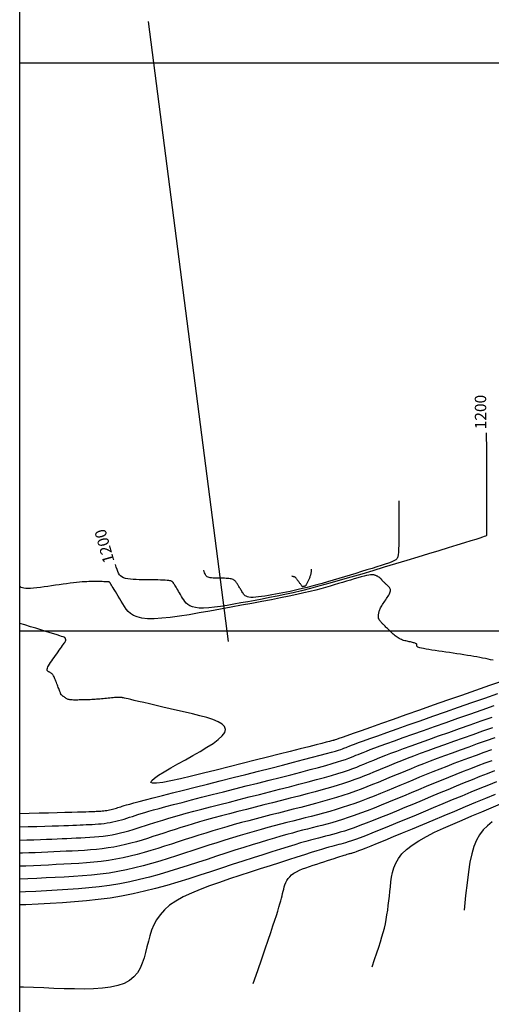
# Model space of a CAD drawing. Units: metres. Extents: x 756950 to 758419, y 8560554 to 8561600.
# Drawn here: x 756950 to 756991, y 8561067 to 8561154 of the extents above; entities that cross this region are included whole.
import ezdxf

# ---------------------------------------------------------------- set-up
doc = ezdxf.new("R2010")
doc.units = ezdxf.units.M
for name, color, linetype in [('CNIVEL_M', 30, 'Continuous'), ('CNIVEL_S', 124, 'Continuous'), ('COORD_LIN', 8, 'Continuous'), ('cotas', 3, 'Continuous'), ('EJE_ACOTA', 8, 'Continuous')]:
    doc.layers.add(name, color=color, linetype=linetype)
doc.styles.get("Standard").update_dxf_attribs({"font": 'ARIAL.TTF', "height": 3})

msp = doc.modelspace()

# ---------------------------------------------------------------- linework, layer by layer
at = {"layer": 'CNIVEL_M'}
for points in [[(756991.052, 8561117.446), (756991.059, 8561115.865), (756991.066, 8561114.482), (756991.071, 8561113.282), (756991.075, 8561112.253), (756991.078, 8561111.381), (756991.08, 8561110.653), (756991.081, 8561110.055), (756991.082, 8561109.575), (756991.081, 8561109.199), (756991.079, 8561108.914), (756991.076, 8561108.706), (756991.073, 8561108.564), (756991.069, 8561108.474), (756991.065, 8561108.423), (756991.061, 8561108.397), (756991.056, 8561108.385), (756991.049, 8561108.374), (756991.026, 8561108.359), (756990.973, 8561108.335), (756990.873, 8561108.296), (756990.711, 8561108.24), (756990.471, 8561108.161), (756990.139, 8561108.055), (756989.698, 8561107.917), (756989.139, 8561107.744), (756988.471, 8561107.539), (756987.711, 8561107.307), (756986.873, 8561107.053), (756985.973, 8561106.78), (756985.027, 8561106.493), (756984.049, 8561106.198), (756983.057, 8561105.898), (756982.062, 8561105.597), (756981.074, 8561105.3), (756980.097, 8561105.008), (756979.137, 8561104.725), (756978.2, 8561104.454), (756977.292, 8561104.197), (756976.419, 8561103.958), (756975.586, 8561103.739), (756974.797, 8561103.542), (756974.049, 8561103.366), (756973.335, 8561103.207), (756972.651, 8561103.063), (756971.989, 8561102.93), (756971.344, 8561102.806), (756970.711, 8561102.688), (756970.084, 8561102.572), (756969.459, 8561102.458), (756968.843, 8561102.348), (756968.243, 8561102.247), (756967.668, 8561102.158), (756967.127, 8561102.086), (756966.627, 8561102.035), (756966.178, 8561102.009), (756965.786, 8561102.012), (756965.459, 8561102.048), (756965.19, 8561102.113), (756964.971, 8561102.203), (756964.794, 8561102.315), (756964.651, 8561102.443), (756964.532, 8561102.583), (756964.43, 8561102.732), (756964.336, 8561102.886), (756964.244, 8561103.039), (756964.153, 8561103.191), (756964.064, 8561103.338), (756963.979, 8561103.48), (756963.899, 8561103.613), (756963.825, 8561103.735), (756963.757, 8561103.846), (756963.698, 8561103.942), (756963.649, 8561104.022), (756963.607, 8561104.088), (756963.572, 8561104.142), (756963.544, 8561104.186), (756963.52, 8561104.221), (756963.5, 8561104.25), (756963.482, 8561104.275), (756963.465, 8561104.298), (756963.447, 8561104.32), (756963.426, 8561104.342), (756963.396, 8561104.364), (756963.354, 8561104.384), (756963.295, 8561104.404), (756963.215, 8561104.422), (756963.111, 8561104.437), (756962.977, 8561104.451), (756962.811, 8561104.463), (756962.617, 8561104.472), (756962.397, 8561104.479), (756962.157, 8561104.485), (756961.899, 8561104.49), (756961.63, 8561104.493), (756961.352, 8561104.496), (756961.07, 8561104.499), (756960.788, 8561104.502), (756960.51, 8561104.507), (756960.239, 8561104.516), (756959.98, 8561104.53), (756959.737, 8561104.552), (756959.513, 8561104.584), (756959.312, 8561104.626), (756959.138, 8561104.683), (756958.993, 8561104.754), (756958.875, 8561104.842), (756958.777, 8561104.95), (756958.696, 8561105.079), (756958.626, 8561105.23), (756958.561, 8561105.407), (756958.498, 8561105.611), (756958.431, 8561105.844)], [(756950, 8561081.589), (756950.631, 8561081.607), (756951.247, 8561081.626), (756951.818, 8561081.645), (756952.346, 8561081.663), (756952.838, 8561081.682), (756953.301, 8561081.701), (756953.739, 8561081.72), (756954.159, 8561081.738), (756954.567, 8561081.757), (756954.97, 8561081.776), (756955.371, 8561081.795), (756955.771, 8561081.816), (756956.17, 8561081.839), (756956.567, 8561081.868), (756956.962, 8561081.902), (756957.354, 8561081.944), (756957.741, 8561081.996), (756958.124, 8561082.058), (756958.502, 8561082.132), (756958.876, 8561082.216), (756959.245, 8561082.31), (756959.612, 8561082.412), (756959.975, 8561082.52), (756960.337, 8561082.632), (756960.698, 8561082.748), (756961.058, 8561082.865), (756961.419, 8561082.982), (756961.789, 8561083.101), (756962.175, 8561083.224), (756962.586, 8561083.352), (756963.031, 8561083.486), (756963.518, 8561083.63), (756964.054, 8561083.783), (756964.65, 8561083.948), (756965.309, 8561084.127), (756966.027, 8561084.317), (756966.795, 8561084.517), (756967.604, 8561084.727), (756968.447, 8561084.942), (756969.315, 8561085.163), (756970.2, 8561085.388), (756971.094, 8561085.614), (756971.987, 8561085.84), (756972.87, 8561086.065), (756973.735, 8561086.286), (756974.571, 8561086.502), (756975.369, 8561086.712), (756976.12, 8561086.913), (756976.814, 8561087.104), (756977.441, 8561087.284), (756977.996, 8561087.451), (756978.485, 8561087.606), (756978.917, 8561087.752), (756979.301, 8561087.889), (756979.647, 8561088.019), (756979.965, 8561088.145), (756980.264, 8561088.267), (756980.553, 8561088.387), (756980.843, 8561088.508), (756981.143, 8561088.633), (756981.465, 8561088.764), (756981.819, 8561088.905), (756982.215, 8561089.061), (756982.664, 8561089.233), (756983.177, 8561089.427), (756983.765, 8561089.644), (756984.434, 8561089.889), (756985.178, 8561090.157), (756985.985, 8561090.446), (756986.846, 8561090.752), (756987.75, 8561091.072), (756988.685, 8561091.403), (756989.642, 8561091.74), (756990.609, 8561092.081), (756991.578, 8561092.422)], [(756991.764, 8561087.674), (756991.142, 8561087.433), (756990.49, 8561087.176), (756989.812, 8561086.904), (756989.111, 8561086.619), (756988.391, 8561086.323), (756987.655, 8561086.019), (756986.908, 8561085.709), (756986.153, 8561085.394), (756985.395, 8561085.077), (756984.637, 8561084.761), (756983.886, 8561084.448), (756983.149, 8561084.143), (756982.434, 8561083.849), (756981.748, 8561083.57), (756981.097, 8561083.31), (756980.489, 8561083.072), (756979.93, 8561082.861), (756979.427, 8561082.678), (756978.974, 8561082.522), (756978.563, 8561082.389), (756978.188, 8561082.274), (756977.842, 8561082.174), (756977.517, 8561082.086), (756977.206, 8561082.005), (756976.902, 8561081.928), (756976.598, 8561081.851), (756976.284, 8561081.77), (756975.949, 8561081.682), (756975.583, 8561081.582), (756975.176, 8561081.468), (756974.718, 8561081.336), (756974.198, 8561081.181), (756973.606, 8561081), (756972.935, 8561080.791), (756972.192, 8561080.556), (756971.387, 8561080.299), (756970.531, 8561080.024), (756969.634, 8561079.734), (756968.706, 8561079.432), (756967.758, 8561079.124), (756966.799, 8561078.811), (756965.838, 8561078.499), (756964.875, 8561078.191), (756963.909, 8561077.891), (756962.938, 8561077.603), (756961.96, 8561077.332), (756960.973, 8561077.081), (756959.976, 8561076.855), (756958.967, 8561076.658), (756957.945, 8561076.492), (756956.91, 8561076.355), (756955.866, 8561076.242), (756954.812, 8561076.15), (756953.752, 8561076.075), (756952.686, 8561076.011), (756951.617, 8561075.956), (756950.547, 8561075.906), (756950, 8561075.88)]]:
    msp.add_lwpolyline(points, dxfattribs=at)
at = {"layer": 'CNIVEL_S'}
for points in [[(756983.342, 8561111.439), (756983.346, 8561110.608), (756983.349, 8561109.881), (756983.351, 8561109.249), (756983.352, 8561108.705), (756983.351, 8561108.242), (756983.349, 8561107.852), (756983.345, 8561107.528), (756983.339, 8561107.261), (756983.33, 8561107.046), (756983.32, 8561106.875), (756983.307, 8561106.742), (756983.294, 8561106.641), (756983.279, 8561106.565), (756983.263, 8561106.508), (756983.247, 8561106.464), (756983.23, 8561106.426), (756983.212, 8561106.389), (756983.186, 8561106.35), (756983.146, 8561106.307), (756983.082, 8561106.259), (756982.988, 8561106.204), (756982.856, 8561106.14), (756982.678, 8561106.065), (756982.447, 8561105.977), (756982.158, 8561105.876), (756981.816, 8561105.762), (756981.428, 8561105.637), (756981.002, 8561105.503), (756980.545, 8561105.362), (756980.066, 8561105.216), (756979.572, 8561105.066), (756979.07, 8561104.914), (756978.567, 8561104.762), (756978.067, 8561104.612), (756977.573, 8561104.464), (756977.087, 8561104.321), (756976.614, 8561104.184), (756976.154, 8561104.054), (756975.713, 8561103.933), (756975.292, 8561103.822), (756974.893, 8561103.723), (756974.514, 8561103.634), (756974.154, 8561103.553), (756973.807, 8561103.48), (756973.473, 8561103.413), (756973.147, 8561103.35), (756972.827, 8561103.291), (756972.509, 8561103.232), (756972.193, 8561103.175), (756971.882, 8561103.119), (756971.578, 8561103.068), (756971.288, 8561103.023), (756971.014, 8561102.986), (756970.761, 8561102.96), (756970.534, 8561102.947), (756970.336, 8561102.949), (756970.171, 8561102.967), (756970.035, 8561103), (756969.924, 8561103.046), (756969.834, 8561103.102), (756969.762, 8561103.167), (756969.702, 8561103.238), (756969.65, 8561103.313), (756969.603, 8561103.391), (756969.556, 8561103.468), (756969.51, 8561103.546), (756969.464, 8561103.622), (756969.419, 8561103.696), (756969.375, 8561103.767), (756969.333, 8561103.836), (756969.292, 8561103.9), (756969.254, 8561103.961), (756969.217, 8561104.016), (756969.183, 8561104.068), (756969.151, 8561104.115), (756969.119, 8561104.16), (756969.09, 8561104.202), (756969.06, 8561104.242), (756969.032, 8561104.281), (756969.004, 8561104.319), (756968.975, 8561104.358), (756968.945, 8561104.395), (756968.911, 8561104.432), (756968.871, 8561104.466), (756968.824, 8561104.499), (756968.767, 8561104.528), (756968.699, 8561104.554), (756968.618, 8561104.576), (756968.522, 8561104.594), (756968.413, 8561104.607), (756968.293, 8561104.618), (756968.164, 8561104.625), (756968.027, 8561104.63), (756967.884, 8561104.633), (756967.738, 8561104.635), (756967.59, 8561104.637), (756967.442, 8561104.638), (756967.295, 8561104.641), (756967.153, 8561104.645), (756967.017, 8561104.653), (756966.889, 8561104.664), (756966.772, 8561104.681), (756966.666, 8561104.703), (756966.575, 8561104.733), (756966.499, 8561104.77), (756966.437, 8561104.817), (756966.385, 8561104.873), (756966.343, 8561104.941), (756966.306, 8561105.021), (756966.272, 8561105.114), (756966.239, 8561105.221), (756966.203, 8561105.343)], [(756975.633, 8561105.432), (756975.633, 8561105.351), (756975.633, 8561105.28), (756975.632, 8561105.216), (756975.629, 8561105.157), (756975.625, 8561105.103), (756975.618, 8561105.051), (756975.609, 8561105), (756975.596, 8561104.948), (756975.58, 8561104.893), (756975.561, 8561104.837), (756975.539, 8561104.778), (756975.515, 8561104.718), (756975.488, 8561104.656), (756975.461, 8561104.593), (756975.433, 8561104.53), (756975.404, 8561104.467), (756975.375, 8561104.403), (756975.347, 8561104.341), (756975.319, 8561104.28), (756975.291, 8561104.222), (756975.265, 8561104.168), (756975.241, 8561104.119), (756975.218, 8561104.075), (756975.196, 8561104.038), (756975.177, 8561104.008), (756975.16, 8561103.985), (756975.145, 8561103.967), (756975.131, 8561103.954), (756975.118, 8561103.945), (756975.105, 8561103.938), (756975.094, 8561103.934), (756975.082, 8561103.93), (756975.071, 8561103.927), (756975.06, 8561103.923), (756975.049, 8561103.92), (756975.038, 8561103.917), (756975.027, 8561103.914), (756975.017, 8561103.911), (756975.007, 8561103.908), (756974.997, 8561103.906), (756974.988, 8561103.903), (756974.98, 8561103.901), (756974.972, 8561103.9), (756974.964, 8561103.898), (756974.956, 8561103.896), (756974.949, 8561103.895), (756974.942, 8561103.894), (756974.935, 8561103.892), (756974.927, 8561103.891), (756974.92, 8561103.89), (756974.914, 8561103.889), (756974.907, 8561103.888), (756974.901, 8561103.887), (756974.895, 8561103.886), (756974.89, 8561103.886), (756974.886, 8561103.886), (756974.882, 8561103.886), (756974.879, 8561103.887), (756974.876, 8561103.888), (756974.874, 8561103.889), (756974.873, 8561103.891), (756974.871, 8561103.892), (756974.87, 8561103.894), (756974.869, 8561103.896), (756974.868, 8561103.898), (756974.866, 8561103.9), (756974.863, 8561103.905), (756974.858, 8561103.912), (756974.851, 8561103.922), (756974.841, 8561103.936), (756974.827, 8561103.955), (756974.809, 8561103.979), (756974.786, 8561104.01), (756974.759, 8561104.047), (756974.729, 8561104.089), (756974.695, 8561104.134), (756974.659, 8561104.183), (756974.621, 8561104.235), (756974.582, 8561104.288), (756974.543, 8561104.341), (756974.503, 8561104.395), (756974.464, 8561104.448), (756974.425, 8561104.499), (756974.388, 8561104.548), (756974.352, 8561104.594), (756974.318, 8561104.635), (756974.287, 8561104.671), (756974.259, 8561104.701), (756974.233, 8561104.725), (756974.21, 8561104.743), (756974.19, 8561104.756), (756974.171, 8561104.765), (756974.155, 8561104.77), (756974.139, 8561104.773), (756974.124, 8561104.774), (756974.11, 8561104.774), (756974.095, 8561104.774), (756974.081, 8561104.774), (756974.068, 8561104.775), (756974.054, 8561104.776), (756974.042, 8561104.777), (756974.031, 8561104.778), (756974.02, 8561104.781), (756974.012, 8561104.783), (756974.004, 8561104.787), (756973.998, 8561104.791), (756973.993, 8561104.797), (756973.989, 8561104.803), (756973.986, 8561104.811), (756973.982, 8561104.82), (756973.979, 8561104.831), (756973.976, 8561104.842)], [(756991.656, 8561097.413), (756991.43, 8561097.462), (756991.202, 8561097.511), (756990.969, 8561097.56), (756990.729, 8561097.608), (756990.482, 8561097.657), (756990.225, 8561097.705), (756989.958, 8561097.753), (756989.678, 8561097.801), (756989.388, 8561097.849), (756989.088, 8561097.896), (756988.781, 8561097.944), (756988.467, 8561097.991), (756988.149, 8561098.039), (756987.827, 8561098.086), (756987.504, 8561098.133), (756987.182, 8561098.18), (756986.865, 8561098.227), (756986.558, 8561098.273), (756986.266, 8561098.318), (756985.995, 8561098.362), (756985.749, 8561098.404), (756985.534, 8561098.443), (756985.354, 8561098.481), (756985.214, 8561098.515), (756985.109, 8561098.547), (756985.035, 8561098.577), (756984.987, 8561098.605), (756984.959, 8561098.632), (756984.946, 8561098.657), (756984.944, 8561098.682), (756984.946, 8561098.706), (756984.95, 8561098.731), (756984.951, 8561098.755), (756984.95, 8561098.78), (756984.943, 8561098.804), (756984.93, 8561098.828), (756984.909, 8561098.851), (756984.878, 8561098.875), (756984.836, 8561098.898), (756984.782, 8561098.921), (756984.716, 8561098.943), (756984.641, 8561098.965), (756984.557, 8561098.987), (756984.467, 8561099.009), (756984.373, 8561099.03), (756984.275, 8561099.052), (756984.175, 8561099.073), (756984.075, 8561099.095), (756983.976, 8561099.117), (756983.876, 8561099.142), (756983.778, 8561099.169), (756983.68, 8561099.199), (756983.584, 8561099.235), (756983.489, 8561099.276), (756983.395, 8561099.323), (756983.303, 8561099.377), (756983.213, 8561099.438), (756983.124, 8561099.504), (756983.036, 8561099.575), (756982.949, 8561099.649), (756982.863, 8561099.727), (756982.777, 8561099.806), (756982.691, 8561099.886), (756982.606, 8561099.966), (756982.521, 8561100.045), (756982.438, 8561100.123), (756982.358, 8561100.199), (756982.282, 8561100.272), (756982.209, 8561100.341), (756982.142, 8561100.407), (756982.081, 8561100.467), (756982.027, 8561100.522), (756981.979, 8561100.572), (756981.936, 8561100.617), (756981.898, 8561100.66), (756981.863, 8561100.699), (756981.83, 8561100.736), (756981.8, 8561100.772), (756981.77, 8561100.807), (756981.741, 8561100.842), (756981.712, 8561100.877), (756981.684, 8561100.913), (756981.658, 8561100.949), (756981.634, 8561100.987), (756981.612, 8561101.025), (756981.594, 8561101.065), (756981.58, 8561101.106), (756981.57, 8561101.149), (756981.564, 8561101.193), (756981.562, 8561101.239), (756981.562, 8561101.286), (756981.564, 8561101.333), (756981.568, 8561101.382), (756981.573, 8561101.431), (756981.578, 8561101.48), (756981.584, 8561101.529), (756981.591, 8561101.579), (756981.6, 8561101.631), (756981.612, 8561101.686), (756981.628, 8561101.744), (756981.649, 8561101.807), (756981.677, 8561101.876), (756981.712, 8561101.951), (756981.755, 8561102.033), (756981.805, 8561102.121), (756981.862, 8561102.215), (756981.923, 8561102.314), (756981.989, 8561102.416), (756982.058, 8561102.521), (756982.129, 8561102.628), (756982.201, 8561102.736), (756982.273, 8561102.843), (756982.343, 8561102.95), (756982.41, 8561103.055), (756982.47, 8561103.157), (756982.524, 8561103.255), (756982.567, 8561103.348), (756982.6, 8561103.435), (756982.619, 8561103.515), (756982.624, 8561103.588), (756982.616, 8561103.653), (756982.597, 8561103.713), (756982.568, 8561103.768), (756982.532, 8561103.819), (756982.49, 8561103.867), (756982.444, 8561103.914), (756982.397, 8561103.959), (756982.349, 8561104.004), (756982.301, 8561104.048), (756982.255, 8561104.092), (756982.209, 8561104.136), (756982.165, 8561104.178), (756982.123, 8561104.218), (756982.084, 8561104.257), (756982.047, 8561104.293), (756982.014, 8561104.327), (756981.983, 8561104.36), (756981.954, 8561104.39), (756981.928, 8561104.419), (756981.903, 8561104.446), (756981.879, 8561104.473), (756981.856, 8561104.499), (756981.833, 8561104.525), (756981.811, 8561104.551), (756981.788, 8561104.576), (756981.764, 8561104.602), (756981.74, 8561104.627), (756981.714, 8561104.651), (756981.686, 8561104.676), (756981.656, 8561104.699), (756981.624, 8561104.722), (756981.589, 8561104.744), (756981.552, 8561104.765), (756981.513, 8561104.786), (756981.472, 8561104.806), (756981.43, 8561104.826), (756981.386, 8561104.846), (756981.342, 8561104.865), (756981.298, 8561104.884), (756981.253, 8561104.903), (756981.203, 8561104.92), (756981.143, 8561104.933), (756981.067, 8561104.939), (756980.973, 8561104.938), (756980.853, 8561104.927), (756980.703, 8561104.903), (756980.519, 8561104.866), (756980.296, 8561104.813), (756980.039, 8561104.746), (756979.752, 8561104.667), (756979.44, 8561104.578), (756979.109, 8561104.481), (756978.762, 8561104.378), (756978.405, 8561104.27), (756978.044, 8561104.161), (756977.68, 8561104.051), (756977.307, 8561103.941), (756976.917, 8561103.828), (756976.499, 8561103.713), (756976.045, 8561103.593), (756975.547, 8561103.469), (756974.995, 8561103.339), (756974.38, 8561103.202), (756973.697, 8561103.058), (756972.951, 8561102.907), (756972.151, 8561102.75), (756971.306, 8561102.588), (756970.426, 8561102.423), (756969.519, 8561102.254), (756968.593, 8561102.084), (756967.659, 8561101.912), (756966.725, 8561101.742), (756965.804, 8561101.578), (756964.908, 8561101.426), (756964.049, 8561101.293), (756963.24, 8561101.185), (756962.493, 8561101.109), (756961.822, 8561101.07), (756961.237, 8561101.075), (756960.748, 8561101.129), (756960.346, 8561101.226), (756960.019, 8561101.361), (756959.754, 8561101.527), (756959.54, 8561101.719), (756959.362, 8561101.929), (756959.21, 8561102.151), (756959.07, 8561102.38), (756958.932, 8561102.61), (756958.796, 8561102.836), (756958.665, 8561103.055), (756958.54, 8561103.264), (756958.423, 8561103.458), (756958.317, 8561103.635), (756958.223, 8561103.792), (756958.143, 8561103.923), (756958.08, 8561104.028), (756958.031, 8561104.109), (756957.994, 8561104.169), (756957.968, 8561104.211), (756957.95, 8561104.239), (756957.939, 8561104.257), (756957.931, 8561104.268), (756957.926, 8561104.276), (756957.92, 8561104.282), (756957.913, 8561104.289), (756957.901, 8561104.296), (756957.882, 8561104.302), (756957.854, 8561104.308), (756957.815, 8561104.313), (756957.763, 8561104.318), (756957.695, 8561104.323), (756957.61, 8561104.327), (756957.509, 8561104.33), (756957.394, 8561104.333), (756957.269, 8561104.335), (756957.135, 8561104.337), (756956.994, 8561104.338), (756956.848, 8561104.34), (756956.7, 8561104.341), (756956.551, 8561104.343), (756956.4, 8561104.343), (756956.242, 8561104.342), (756956.076, 8561104.339), (756955.897, 8561104.332), (756955.704, 8561104.322), (756955.493, 8561104.307), (756955.262, 8561104.286), (756955.007, 8561104.26), (756954.732, 8561104.228), (756954.439, 8561104.192), (756954.131, 8561104.151), (756953.811, 8561104.108), (756953.483, 8561104.062), (756953.148, 8561104.015), (756952.811, 8561103.967), (756952.474, 8561103.919), (756952.141, 8561103.872), (756951.819, 8561103.83), (756951.511, 8561103.793), (756951.223, 8561103.764), (756950.96, 8561103.744), (756950.726, 8561103.735), (756950.527, 8561103.738), (756950.365, 8561103.756), (756950.238, 8561103.787), (756950.14, 8561103.83), (756950.067, 8561103.881), (756950.014, 8561103.94), (756950, 8561103.963)], [(756992.565, 8561095.607), (756991.339, 8561095.189), (756990.106, 8561094.762), (756988.867, 8561094.328), (756987.625, 8561093.891), (756986.386, 8561093.455), (756985.167, 8561093.025), (756983.986, 8561092.609), (756982.863, 8561092.213), (756981.818, 8561091.845), (756980.869, 8561091.511), (756980.036, 8561091.217), (756979.339, 8561090.971), (756978.789, 8561090.777), (756978.375, 8561090.631), (756978.077, 8561090.526), (756977.875, 8561090.455), (756977.751, 8561090.411), (756977.685, 8561090.387), (756977.657, 8561090.377), (756977.649, 8561090.374), (756977.641, 8561090.371), (756977.615, 8561090.363), (756977.553, 8561090.347), (756977.438, 8561090.317), (756977.252, 8561090.269), (756976.976, 8561090.199), (756976.594, 8561090.101), (756976.086, 8561089.973), (756975.442, 8561089.809), (756974.674, 8561089.614), (756973.798, 8561089.393), (756972.833, 8561089.148), (756971.796, 8561088.886), (756970.707, 8561088.61), (756969.581, 8561088.325), (756968.438, 8561088.036), (756967.297, 8561087.747), (756966.183, 8561087.469), (756965.127, 8561087.212), (756964.155, 8561086.985), (756963.296, 8561086.8), (756962.579, 8561086.666), (756962.031, 8561086.594), (756961.682, 8561086.594), (756961.549, 8561086.673), (756961.614, 8561086.823), (756961.849, 8561087.036), (756962.225, 8561087.3), (756962.714, 8561087.606), (756963.289, 8561087.942), (756963.919, 8561088.299), (756964.578, 8561088.666), (756965.239, 8561089.034), (756965.878, 8561089.399), (756966.476, 8561089.758), (756967.012, 8561090.106), (756967.464, 8561090.441), (756967.812, 8561090.759), (756968.036, 8561091.057), (756968.114, 8561091.331), (756968.033, 8561091.58), (756967.806, 8561091.805), (756967.454, 8561092.01), (756966.999, 8561092.198), (756966.46, 8561092.373), (756965.859, 8561092.538), (756965.217, 8561092.696), (756964.553, 8561092.851), (756963.888, 8561093.005), (756963.233, 8561093.156), (756962.598, 8561093.303), (756961.993, 8561093.443), (756961.428, 8561093.574), (756960.913, 8561093.693), (756960.459, 8561093.798), (756960.074, 8561093.887), (756959.767, 8561093.958), (756959.53, 8561094.013), (756959.353, 8561094.053), (756959.227, 8561094.083), (756959.14, 8561094.103), (756959.084, 8561094.116), (756959.048, 8561094.124), (756959.022, 8561094.13), (756958.997, 8561094.136), (756958.97, 8561094.141), (756958.939, 8561094.146), (756958.903, 8561094.149), (756958.859, 8561094.152), (756958.805, 8561094.153), (756958.74, 8561094.152), (756958.662, 8561094.149), (756958.568, 8561094.144), (756958.462, 8561094.136), (756958.343, 8561094.126), (756958.216, 8561094.115), (756958.08, 8561094.103), (756957.939, 8561094.09), (756957.794, 8561094.076), (756957.647, 8561094.062), (756957.5, 8561094.048), (756957.353, 8561094.034), (756957.206, 8561094.02), (756957.06, 8561094.007), (756956.914, 8561093.995), (756956.77, 8561093.983), (756956.626, 8561093.973), (756956.484, 8561093.964), (756956.343, 8561093.956), (756956.203, 8561093.949), (756956.064, 8561093.943), (756955.926, 8561093.938), (756955.789, 8561093.934), (756955.653, 8561093.931), (756955.516, 8561093.927), (756955.38, 8561093.924), (756955.245, 8561093.921), (756955.11, 8561093.919), (756954.979, 8561093.917), (756954.852, 8561093.917), (756954.731, 8561093.919), (756954.618, 8561093.924), (756954.514, 8561093.931), (756954.421, 8561093.942), (756954.339, 8561093.957), (756954.267, 8561093.975), (756954.205, 8561093.997), (756954.15, 8561094.02), (756954.101, 8561094.046), (756954.057, 8561094.073), (756954.016, 8561094.102), (756953.976, 8561094.13), (756953.936, 8561094.159), (756953.898, 8561094.188), (756953.86, 8561094.215), (756953.824, 8561094.242), (756953.79, 8561094.267), (756953.759, 8561094.291), (756953.732, 8561094.312), (756953.708, 8561094.331), (756953.689, 8561094.347), (756953.673, 8561094.361), (756953.662, 8561094.373), (756953.652, 8561094.383), (756953.646, 8561094.392), (756953.641, 8561094.399), (756953.637, 8561094.406), (756953.633, 8561094.412), (756953.63, 8561094.419), (756953.626, 8561094.427), (756953.62, 8561094.439), (756953.613, 8561094.456), (756953.604, 8561094.479), (756953.591, 8561094.51), (756953.575, 8561094.551), (756953.555, 8561094.603), (756953.53, 8561094.668), (756953.501, 8561094.744), (756953.468, 8561094.83), (756953.433, 8561094.924), (756953.395, 8561095.025), (756953.355, 8561095.13), (756953.314, 8561095.239), (756953.272, 8561095.35), (756953.23, 8561095.46), (756953.188, 8561095.569), (756953.146, 8561095.675), (756953.104, 8561095.777), (756953.062, 8561095.873), (756953.019, 8561095.962), (756952.977, 8561096.043), (756952.934, 8561096.113), (756952.891, 8561096.172), (756952.847, 8561096.222), (756952.804, 8561096.262), (756952.76, 8561096.296), (756952.716, 8561096.323), (756952.672, 8561096.347), (756952.628, 8561096.368), (756952.583, 8561096.387), (756952.54, 8561096.406), (756952.498, 8561096.427), (756952.462, 8561096.453), (756952.433, 8561096.486), (756952.414, 8561096.528), (756952.408, 8561096.58), (756952.416, 8561096.646), (756952.441, 8561096.728), (756952.486, 8561096.826), (756952.548, 8561096.94), (756952.625, 8561097.068), (756952.714, 8561097.206), (756952.814, 8561097.354), (756952.92, 8561097.508), (756953.032, 8561097.666), (756953.146, 8561097.827), (756953.26, 8561097.988), (756953.372, 8561098.146), (756953.481, 8561098.3), (756953.585, 8561098.447), (756953.681, 8561098.584), (756953.768, 8561098.71), (756953.844, 8561098.822), (756953.908, 8561098.917), (756953.958, 8561098.995), (756953.995, 8561099.056), (756954.021, 8561099.103), (756954.038, 8561099.139), (756954.048, 8561099.165), (756954.053, 8561099.184), (756954.054, 8561099.199), (756954.053, 8561099.211), (756954.052, 8561099.223), (756954.051, 8561099.235), (756954.05, 8561099.246), (756954.048, 8561099.258), (756954.046, 8561099.269), (756954.044, 8561099.281), (756954.042, 8561099.292), (756954.039, 8561099.303), (756954.036, 8561099.314), (756954.032, 8561099.324), (756954.028, 8561099.334), (756954.023, 8561099.344), (756954.018, 8561099.355), (756954.013, 8561099.364), (756954.008, 8561099.374), (756954.003, 8561099.384), (756953.997, 8561099.394), (756953.982, 8561099.407), (756953.953, 8561099.424), (756953.899, 8561099.447), (756953.815, 8561099.479), (756953.692, 8561099.523), (756953.522, 8561099.579), (756953.298, 8561099.651), (756953.015, 8561099.74), (756952.677, 8561099.845), (756952.292, 8561099.962), (756951.868, 8561100.091), (756951.414, 8561100.229), (756950.936, 8561100.373), (756950.442, 8561100.522), (756950, 8561100.655)], [(756950, 8561083.94), (756950.842, 8561083.96), (756951.717, 8561083.981), (756952.541, 8561084.001), (756953.301, 8561084.02), (756953.984, 8561084.037), (756954.577, 8561084.052), (756955.072, 8561084.066), (756955.477, 8561084.078), (756955.805, 8561084.088), (756956.069, 8561084.096), (756956.281, 8561084.104), (756956.455, 8561084.111), (756956.603, 8561084.118), (756956.739, 8561084.124), (756956.872, 8561084.131), (756957.005, 8561084.137), (756957.138, 8561084.145), (756957.27, 8561084.155), (756957.401, 8561084.166), (756957.531, 8561084.18), (756957.66, 8561084.197), (756957.787, 8561084.218), (756957.912, 8561084.242), (756958.036, 8561084.27), (756958.159, 8561084.302), (756958.281, 8561084.335), (756958.402, 8561084.371), (756958.522, 8561084.409), (756958.642, 8561084.447), (756958.762, 8561084.486), (756958.884, 8561084.525), (756959.022, 8561084.569), (756959.191, 8561084.62), (756959.408, 8561084.683), (756959.689, 8561084.761), (756960.048, 8561084.859), (756960.502, 8561084.98), (756961.067, 8561085.127), (756961.753, 8561085.305), (756962.55, 8561085.509), (756963.442, 8561085.737), (756964.413, 8561085.984), (756965.447, 8561086.247), (756966.528, 8561086.521), (756967.641, 8561086.803), (756968.77, 8561087.089), (756969.899, 8561087.374), (756971.012, 8561087.656), (756972.092, 8561087.93), (756973.124, 8561088.193), (756974.092, 8561088.441), (756974.978, 8561088.669), (756975.769, 8561088.874), (756976.446, 8561089.053), (756976.999, 8561089.202), (756977.44, 8561089.325), (756977.784, 8561089.424), (756978.047, 8561089.505), (756978.246, 8561089.57), (756978.397, 8561089.623), (756978.515, 8561089.669), (756978.617, 8561089.712), (756978.719, 8561089.754), (756978.838, 8561089.802), (756978.989, 8561089.862), (756979.19, 8561089.938), (756979.456, 8561090.038), (756979.805, 8561090.165), (756980.252, 8561090.327), (756980.814, 8561090.529), (756981.502, 8561090.774), (756982.305, 8561091.059), (756983.207, 8561091.379), (756984.191, 8561091.726), (756985.241, 8561092.097), (756986.34, 8561092.484), (756987.472, 8561092.883), (756988.62, 8561093.288), (756989.77, 8561093.693), (756990.918, 8561094.095), (756992.062, 8561094.491)], [(756950, 8561082.763), (756950.741, 8561082.781), (756951.507, 8561082.801), (756952.211, 8561082.82), (756952.845, 8561082.838), (756953.4, 8561082.854), (756953.883, 8561082.87), (756954.305, 8561082.884), (756954.676, 8561082.898), (756955.006, 8561082.912), (756955.306, 8561082.925), (756955.585, 8561082.938), (756955.854, 8561082.95), (756956.121, 8561082.963), (756956.388, 8561082.977), (756956.654, 8561082.992), (756956.919, 8561083.011), (756957.181, 8561083.034), (756957.442, 8561083.062), (756957.7, 8561083.096), (756957.955, 8561083.138), (756958.207, 8561083.187), (756958.456, 8561083.243), (756958.702, 8561083.306), (756958.946, 8561083.374), (756959.189, 8561083.445), (756959.43, 8561083.52), (756959.67, 8561083.597), (756959.91, 8561083.675), (756960.151, 8561083.754), (756960.405, 8561083.835), (756960.683, 8561083.922), (756960.997, 8561084.017), (756961.36, 8561084.124), (756961.783, 8561084.244), (756962.278, 8561084.381), (756962.858, 8561084.538), (756963.531, 8561084.716), (756964.288, 8561084.913), (756965.118, 8561085.127), (756966.008, 8561085.355), (756966.947, 8561085.595), (756967.922, 8561085.842), (756968.921, 8561086.095), (756969.932, 8561086.351), (756970.943, 8561086.607), (756971.941, 8561086.86), (756972.913, 8561087.108), (756973.847, 8561087.348), (756974.73, 8561087.576), (756975.549, 8561087.791), (756976.291, 8561087.989), (756976.944, 8561088.168), (756977.498, 8561088.327), (756977.963, 8561088.465), (756978.35, 8561088.588), (756978.674, 8561088.697), (756978.947, 8561088.795), (756979.181, 8561088.884), (756979.389, 8561088.968), (756979.585, 8561089.05), (756979.781, 8561089.131), (756979.99, 8561089.217), (756980.227, 8561089.313), (756980.504, 8561089.422), (756980.835, 8561089.549), (756981.234, 8561089.699), (756981.714, 8561089.877), (756982.289, 8561090.087), (756982.968, 8561090.331), (756983.742, 8561090.608), (756984.596, 8561090.912), (756985.519, 8561091.239), (756986.495, 8561091.584), (756987.512, 8561091.943), (756988.557, 8561092.312), (756989.614, 8561092.684), (756990.674, 8561093.057), (756991.731, 8561093.428)], [(756991.604, 8561091.477), (756990.727, 8561091.168), (756989.858, 8561090.862), (756989.004, 8561090.56), (756988.174, 8561090.265), (756987.375, 8561089.979), (756986.614, 8561089.705), (756985.9, 8561089.446), (756985.24, 8561089.202), (756984.64, 8561088.977), (756984.094, 8561088.767), (756983.594, 8561088.572), (756983.133, 8561088.389), (756982.703, 8561088.215), (756982.296, 8561088.048), (756981.905, 8561087.885), (756981.522, 8561087.725), (756981.139, 8561087.566), (756980.749, 8561087.405), (756980.348, 8561087.244), (756979.927, 8561087.081), (756979.483, 8561086.915), (756979.007, 8561086.747), (756978.495, 8561086.575), (756977.939, 8561086.399), (756977.336, 8561086.219), (756976.691, 8561086.035), (756976.008, 8561085.847), (756975.294, 8561085.656), (756974.556, 8561085.464), (756973.799, 8561085.269), (756973.03, 8561085.073), (756972.255, 8561084.877), (756971.48, 8561084.68), (756970.709, 8561084.485), (756969.948, 8561084.29), (756969.2, 8561084.098), (756968.471, 8561083.908), (756967.765, 8561083.721), (756967.087, 8561083.537), (756966.441, 8561083.359), (756965.831, 8561083.185), (756965.253, 8561083.015), (756964.702, 8561082.849), (756964.175, 8561082.686), (756963.667, 8561082.526), (756963.172, 8561082.368), (756962.687, 8561082.21), (756962.206, 8561082.054), (756961.726, 8561081.898), (756961.245, 8561081.744), (756960.762, 8561081.594), (756960.277, 8561081.45), (756959.788, 8561081.315), (756959.295, 8561081.189), (756958.797, 8561081.076), (756958.293, 8561080.978), (756957.782, 8561080.895), (756957.265, 8561080.826), (756956.743, 8561080.77), (756956.216, 8561080.724), (756955.687, 8561080.686), (756955.154, 8561080.655), (756954.62, 8561080.627), (756954.085, 8561080.602), (756953.55, 8561080.577), (756953.012, 8561080.552), (756952.471, 8561080.527), (756951.925, 8561080.503), (756951.372, 8561080.48), (756950.809, 8561080.457), (756950.236, 8561080.435), (756950, 8561080.427)], [(756991.812, 8561090.597), (756991.03, 8561090.321), (756990.259, 8561090.048), (756989.501, 8561089.778), (756988.764, 8561089.513), (756988.05, 8561089.254), (756987.366, 8561089.003), (756986.716, 8561088.76), (756986.102, 8561088.526), (756985.523, 8561088.302), (756984.973, 8561088.084), (756984.447, 8561087.872), (756983.941, 8561087.666), (756983.449, 8561087.463), (756982.967, 8561087.263), (756982.49, 8561087.063), (756982.013, 8561086.864), (756981.533, 8561086.666), (756981.048, 8561086.469), (756980.554, 8561086.273), (756980.049, 8561086.079), (756979.53, 8561085.888), (756978.993, 8561085.699), (756978.437, 8561085.515), (756977.859, 8561085.334), (756977.261, 8561085.157), (756976.647, 8561084.982), (756976.018, 8561084.811), (756975.377, 8561084.641), (756974.729, 8561084.473), (756974.074, 8561084.306), (756973.417, 8561084.14), (756972.759, 8561083.973), (756972.103, 8561083.806), (756971.448, 8561083.638), (756970.796, 8561083.469), (756970.147, 8561083.298), (756969.503, 8561083.124), (756968.864, 8561082.948), (756968.232, 8561082.769), (756967.607, 8561082.586), (756966.987, 8561082.4), (756966.374, 8561082.212), (756965.764, 8561082.021), (756965.159, 8561081.828), (756964.556, 8561081.634), (756963.955, 8561081.439), (756963.354, 8561081.243), (756962.754, 8561081.048), (756962.153, 8561080.856), (756961.549, 8561080.668), (756960.942, 8561080.488), (756960.331, 8561080.319), (756959.715, 8561080.162), (756959.092, 8561080.021), (756958.461, 8561079.898), (756957.823, 8561079.794), (756957.176, 8561079.708), (756956.523, 8561079.638), (756955.865, 8561079.581), (756955.203, 8561079.533), (756954.537, 8561079.494), (756953.869, 8561079.46), (756953.2, 8561079.428), (756952.532, 8561079.397), (756951.865, 8561079.366), (756951.204, 8561079.335), (756950.55, 8561079.306), (756950, 8561079.281)], [(756991.513, 8561089.535), (756990.829, 8561089.291), (756990.153, 8561089.046), (756989.486, 8561088.803), (756988.832, 8561088.56), (756988.191, 8561088.318), (756987.565, 8561088.076), (756986.953, 8561087.836), (756986.352, 8561087.596), (756985.762, 8561087.356), (756985.179, 8561087.117), (756984.602, 8561086.878), (756984.029, 8561086.64), (756983.458, 8561086.401), (756982.888, 8561086.163), (756982.318, 8561085.927), (756981.749, 8561085.693), (756981.181, 8561085.465), (756980.615, 8561085.243), (756980.052, 8561085.028), (756979.492, 8561084.824), (756978.935, 8561084.63), (756978.382, 8561084.449), (756977.832, 8561084.279), (756977.285, 8561084.118), (756976.741, 8561083.965), (756976.199, 8561083.819), (756975.658, 8561083.677), (756975.118, 8561083.539), (756974.579, 8561083.402), (756974.039, 8561083.266), (756973.496, 8561083.127), (756972.948, 8561082.986), (756972.392, 8561082.84), (756971.824, 8561082.688), (756971.241, 8561082.528), (756970.642, 8561082.359), (756970.023, 8561082.179), (756969.383, 8561081.988), (756968.722, 8561081.786), (756968.045, 8561081.574), (756967.353, 8561081.355), (756966.651, 8561081.13), (756965.939, 8561080.9), (756965.222, 8561080.667), (756964.502, 8561080.433), (756963.782, 8561080.198), (756963.06, 8561079.967), (756962.336, 8561079.742), (756961.608, 8561079.527), (756960.874, 8561079.323), (756960.134, 8561079.135), (756959.387, 8561078.966), (756958.63, 8561078.818), (756957.863, 8561078.693), (756957.088, 8561078.59), (756956.304, 8561078.506), (756955.514, 8561078.437), (756954.719, 8561078.381), (756953.92, 8561078.333), (756953.119, 8561078.292), (756952.316, 8561078.254), (756951.514, 8561078.216), (756950.719, 8561078.179), (756950, 8561078.146)], [(756991.542, 8561088.58), (756990.923, 8561088.352), (756990.298, 8561088.117), (756989.666, 8561087.875), (756989.028, 8561087.626), (756988.383, 8561087.37), (756987.732, 8561087.107), (756987.076, 8561086.84), (756986.417, 8561086.568), (756985.755, 8561086.293), (756985.091, 8561086.017), (756984.427, 8561085.739), (756983.762, 8561085.462), (756983.102, 8561085.187), (756982.449, 8561084.918), (756981.808, 8561084.657), (756981.181, 8561084.406), (756980.574, 8561084.169), (756979.99, 8561083.948), (756979.433, 8561083.745), (756978.904, 8561083.564), (756978.403, 8561083.4), (756977.924, 8561083.253), (756977.465, 8561083.12), (756977.02, 8561082.997), (756976.587, 8561082.882), (756976.162, 8561082.772), (756975.741, 8561082.665), (756975.319, 8561082.558), (756974.89, 8561082.449), (756974.449, 8561082.334), (756973.987, 8561082.211), (756973.5, 8561082.078), (756972.98, 8561081.932), (756972.42, 8561081.77), (756971.814, 8561081.59), (756971.159, 8561081.39), (756970.457, 8561081.171), (756969.716, 8561080.937), (756968.942, 8561080.69), (756968.142, 8561080.432), (756967.323, 8561080.166), (756966.49, 8561079.895), (756965.651, 8561079.622), (756964.81, 8561079.349), (756963.968, 8561079.079), (756963.123, 8561078.817), (756962.273, 8561078.565), (756961.417, 8561078.327), (756960.554, 8561078.108), (756959.681, 8561077.91), (756958.799, 8561077.738), (756957.904, 8561077.592), (756956.999, 8561077.473), (756956.085, 8561077.374), (756955.163, 8561077.294), (756954.235, 8561077.228), (756953.303, 8561077.172), (756952.368, 8561077.124), (756951.431, 8561077.08), (756950.496, 8561077.036), (756950, 8561077.013)], [(756991.953, 8561086.726), (756991.242, 8561086.438), (756990.49, 8561086.13), (756989.705, 8561085.807), (756988.893, 8561085.47), (756988.061, 8561085.124), (756987.215, 8561084.771), (756986.363, 8561084.415), (756985.511, 8561084.059), (756984.67, 8561083.709), (756983.85, 8561083.367), (756983.061, 8561083.041), (756982.314, 8561082.733), (756981.619, 8561082.45), (756980.987, 8561082.196), (756980.428, 8561081.976), (756979.95, 8561081.793), (756979.544, 8561081.644), (756979.202, 8561081.524), (756978.911, 8561081.428), (756978.663, 8561081.352), (756978.446, 8561081.29), (756978.25, 8561081.238), (756978.064, 8561081.191), (756977.878, 8561081.143), (756977.681, 8561081.092), (756977.462, 8561081.033), (756977.208, 8561080.963), (756976.91, 8561080.877), (756976.556, 8561080.772), (756976.134, 8561080.643), (756975.634, 8561080.488), (756975.047, 8561080.302), (756974.382, 8561080.09), (756973.649, 8561079.855), (756972.86, 8561079.6), (756972.026, 8561079.329), (756971.159, 8561079.047), (756970.269, 8561078.757), (756969.367, 8561078.464), (756968.466, 8561078.169), (756967.577, 8561077.871), (756966.713, 8561077.567), (756965.886, 8561077.254), (756965.107, 8561076.929), (756964.39, 8561076.588), (756963.747, 8561076.229), (756963.189, 8561075.849), (756962.725, 8561075.446), (756962.348, 8561075.021), (756962.044, 8561074.578), (756961.801, 8561074.119), (756961.607, 8561073.649), (756961.451, 8561073.169), (756961.318, 8561072.684), (756961.198, 8561072.195), (756961.078, 8561071.707), (756960.946, 8561071.227), (756960.789, 8561070.764), (756960.595, 8561070.325), (756960.352, 8561069.918), (756960.048, 8561069.553), (756959.67, 8561069.236), (756959.205, 8561068.976), (756958.647, 8561068.779), (756958.002, 8561068.639), (756957.284, 8561068.548), (756956.504, 8561068.497), (756955.676, 8561068.48), (756954.81, 8561068.486), (756953.919, 8561068.509), (756953.017, 8561068.54), (756952.114, 8561068.573), (756951.22, 8561068.605), (756950.345, 8561068.636), (756950, 8561068.649)], [(756970.542, 8561068.969), (756970.94, 8561070.123), (756971.29, 8561071.135), (756971.594, 8561072.019), (756971.857, 8561072.788), (756972.084, 8561073.454), (756972.278, 8561074.03), (756972.443, 8561074.528), (756972.583, 8561074.961), (756972.703, 8561075.34), (756972.805, 8561075.674), (756972.891, 8561075.969), (756972.964, 8561076.23), (756973.027, 8561076.466), (756973.082, 8561076.682), (756973.133, 8561076.885), (756973.18, 8561077.082), (756973.228, 8561077.277), (756973.28, 8561077.47), (756973.341, 8561077.661), (756973.414, 8561077.848), (756973.505, 8561078.029), (756973.617, 8561078.202), (756973.755, 8561078.368), (756973.923, 8561078.523), (756974.124, 8561078.668), (756974.354, 8561078.803), (756974.611, 8561078.929), (756974.889, 8561079.048), (756975.184, 8561079.162), (756975.492, 8561079.271), (756975.809, 8561079.377), (756976.129, 8561079.482), (756976.45, 8561079.587), (756976.767, 8561079.69), (756977.076, 8561079.791), (756977.373, 8561079.887), (756977.654, 8561079.978), (756977.915, 8561080.062), (756978.152, 8561080.137), (756978.36, 8561080.203), (756978.539, 8561080.258), (756978.689, 8561080.304), (756978.815, 8561080.342), (756978.921, 8561080.372), (756979.011, 8561080.397), (756979.089, 8561080.418), (756979.16, 8561080.437), (756979.226, 8561080.453), (756979.294, 8561080.471), (756979.375, 8561080.494), (756979.484, 8561080.53), (756979.635, 8561080.583), (756979.84, 8561080.66), (756980.115, 8561080.766), (756980.472, 8561080.908), (756980.926, 8561081.092), (756981.485, 8561081.321), (756982.141, 8561081.591), (756982.88, 8561081.897), (756983.688, 8561082.233), (756984.55, 8561082.592), (756985.454, 8561082.969), (756986.386, 8561083.358), (756987.331, 8561083.753), (756988.278, 8561084.148), (756989.214, 8561084.539), (756990.131, 8561084.921), (756991.02, 8561085.29), (756991.87, 8561085.642)], [(756980.999, 8561070.432), (756981.223, 8561071.083), (756981.42, 8561071.659), (756981.593, 8561072.173), (756981.743, 8561072.636), (756981.873, 8561073.061), (756981.986, 8561073.459), (756982.084, 8561073.842), (756982.17, 8561074.223), (756982.246, 8561074.611), (756982.314, 8561075.007), (756982.374, 8561075.41), (756982.428, 8561075.819), (756982.478, 8561076.232), (756982.524, 8561076.649), (756982.567, 8561077.068), (756982.61, 8561077.489), (756982.654, 8561077.91), (756982.711, 8561078.329), (756982.793, 8561078.747), (756982.913, 8561079.161), (756983.085, 8561079.572), (756983.32, 8561079.978), (756983.631, 8561080.377), (756984.031, 8561080.77), (756984.528, 8561081.156), (756985.115, 8561081.534), (756985.778, 8561081.906), (756986.504, 8561082.274), (756987.281, 8561082.637), (756988.097, 8561082.998), (756988.937, 8561083.356), (756989.791, 8561083.714), (756990.645, 8561084.071), (756991.489, 8561084.423), (756992.314, 8561084.767)], [(756991.581, 8561083.184), (756991.158, 8561082.853), (756990.779, 8561082.48), (756990.451, 8561082.057), (756990.178, 8561081.576), (756989.954, 8561081.024), (756989.769, 8561080.387), (756989.614, 8561079.65), (756989.48, 8561078.801), (756989.357, 8561077.824), (756989.236, 8561076.706), (756989.107, 8561075.433)]]:
    msp.add_lwpolyline(points, dxfattribs=at)
at = {"layer": 'COORD_LIN'}
for p, q in [((756950, 8561000), (756950, 8561600)), ((756950, 8561150), (758050, 8561150)), ((756950, 8561150), (758050, 8561150)), ((756950, 8561150), (758050, 8561150)), ((756950, 8561100), (758050, 8561100))]:
    msp.add_line(p, q, dxfattribs=at)
at = {"layer": 'EJE_ACOTA'}
msp.add_line((756968.356, 8561099.072), (756961.341, 8561153.623), dxfattribs=at)

# ---------------------------------------------------------------- texts
at = {"layer": 'cotas', "color": 94}
for rotation, p in [(90.25715, (756991.052, 8561117.446)), (105.90186, (756958.431, 8561105.844))]:
    msp.add_text(' 1200', height=1, rotation=rotation, dxfattribs=at).set_placement(p)

doc.saveas('drawing.dxf')
